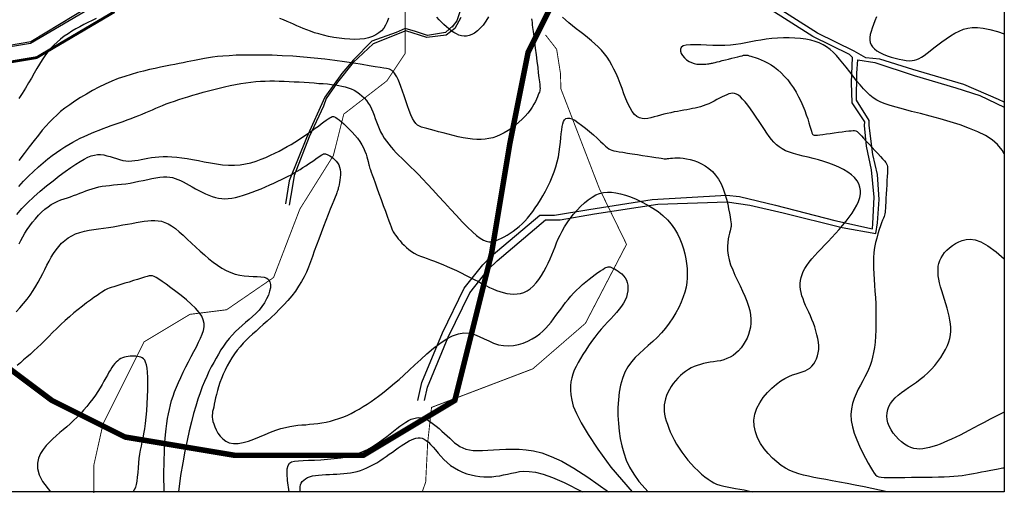
# Model space of a CAD drawing. Extents: x 86 to 87.9, y 699.2 to 701.5.
# Drawn here: x 86.82 to 87.9, y 699.2 to 699.72 of the extents above; entities that cross this region are included whole.
import ezdxf

# ---------------------------------------------------------------- set-up
doc = ezdxf.new("R2010")
doc.units = 0
doc.linetypes.add('DASHDOTX2', pattern=[2, 1, -0.5, 0, -0.5])
doc.layers.get('0').update_dxf_attribs({"linetype": 'CONTINUOUS'})
for name, color, linetype in [('1640', 75, 'CONTINUOUS'), ('1650', 65, 'CONTINUOUS'), ('1660', 55, 'CONTINUOUS'), ('1670', 45, 'CONTINUOUS'), ('1680', 35, 'CONTINUOUS'), ('1690', 25, 'CONTINUOUS'), ('1700', 15, 'CONTINUOUS'), ('1710', 23, 'CONTINUOUS'), ('1720', 33, 'CONTINUOUS'), ('ARCHAEOLOGICAL_PARK', 52, 'CONTINUOUS'), ('BOUNDARY_STUDY_AREA', 1, 'CONTINUOUS'), ('MODERN_ROAD', 6, 'CONTINUOUS'), ('WATER_COURSE', 5, 'DASHDOTX2')]:
    doc.layers.add(name, color=color, linetype=linetype)

msp = doc.modelspace()

# ---------------------------------------------------------------- linework, layer by layer
msp.add_lwpolyline([(86.2, 699.2), (86, 699.2), (86, 701.5), (87.9, 701.5), (87.9, 699.2)], close=True)
at = {"layer": '1640'}
msp.add_lwpolyline([(86.9487, 699.2), (86.9518, 699.2051), (86.9526, 699.208), (86.9532, 699.2118), (86.9537, 699.2163), (86.9541, 699.2213), (86.9545, 699.2265), (86.955, 699.2317), (86.9555, 699.2367), (86.9562, 699.2414), (86.9569, 699.2457), (86.9578, 699.25), (86.9587, 699.2543), (86.9597, 699.2588), (86.9606, 699.2636), (86.9615, 699.2689), (86.9623, 699.2749), (86.9631, 699.2816), (86.9637, 699.2888), (86.9642, 699.2964), (86.9646, 699.304), (86.9648, 699.3115), (86.9649, 699.3186), (86.9648, 699.3251), (86.9645, 699.3308), (86.964, 699.3354), (86.9633, 699.339), (86.9624, 699.3419), (86.9614, 699.344), (86.9601, 699.3455), (86.9587, 699.3465), (86.9572, 699.3472), (86.9555, 699.3476), (86.9536, 699.348), (86.9517, 699.3482), (86.9496, 699.3484), (86.9475, 699.3484), (86.9454, 699.3483), (86.9433, 699.348), (86.9412, 699.3476), (86.9392, 699.3471), (86.9372, 699.3464), (86.9354, 699.3456), (86.9336, 699.3446), (86.9319, 699.3434), (86.9303, 699.3419), (86.9286, 699.3402), (86.927, 699.3383), (86.9255, 699.3361), (86.9239, 699.3335), (86.9222, 699.3307), (86.9206, 699.3277), (86.9188, 699.3245), (86.9169, 699.321), (86.9149, 699.3174), (86.9126, 699.3136), (86.9102, 699.3097), (86.9075, 699.3057), (86.9046, 699.3016), (86.9015, 699.2976), (86.8982, 699.2935), (86.8947, 699.2895), (86.8912, 699.2855), (86.8875, 699.2817), (86.8838, 699.2781), (86.88, 699.2746), (86.8762, 699.2713), (86.8724, 699.268), (86.8686, 699.2648), (86.8648, 699.2615), (86.8611, 699.258), (86.8575, 699.2544), (86.8539, 699.2506), (86.8506, 699.2465), (86.8476, 699.2419), (86.8454, 699.237), (86.8442, 699.2315), (86.8443, 699.2255), (86.8461, 699.2188), (86.8499, 699.2114), (86.8587, 699.2)], dxfattribs=at)
at = {"layer": '1650'}
for points in [[(86.9826, 699.2), (86.9824, 699.2196), (86.9827, 699.2333), (86.983, 699.2448), (86.9835, 699.2544), (86.984, 699.2623), (86.9847, 699.2691), (86.9855, 699.2749), (86.9863, 699.2802), (86.9873, 699.2852), (86.9883, 699.2901), (86.9895, 699.295), (86.9908, 699.2998), (86.9923, 699.3046), (86.994, 699.3095), (86.996, 699.3145), (86.9982, 699.3197), (87.0007, 699.3252), (87.0034, 699.3308), (87.0063, 699.3365), (87.0093, 699.3422), (87.0122, 699.3478), (87.0151, 699.3533), (87.0178, 699.3585), (87.0203, 699.3635), (87.0225, 699.368), (87.0243, 699.3723), (87.0256, 699.3763), (87.0263, 699.3802), (87.0263, 699.384), (87.0254, 699.3879), (87.0237, 699.3919), (87.0208, 699.3961), (87.017, 699.4006), (87.0122, 699.4053), (87.0069, 699.41), (87.0012, 699.4146), (86.9954, 699.419), (86.9898, 699.4231), (86.9847, 699.4268), (86.9803, 699.4299), (86.9768, 699.4323), (86.974, 699.4341), (86.9719, 699.4353), (86.97, 699.436), (86.9682, 699.4362), (86.9663, 699.436), (86.9641, 699.4355), (86.9613, 699.4346), (86.9578, 699.4335), (86.9537, 699.4322), (86.9491, 699.4308), (86.9444, 699.4293), (86.9397, 699.4279), (86.9352, 699.4265), (86.9311, 699.4252), (86.9276, 699.4241), (86.9248, 699.4232), (86.9226, 699.4225), (86.9208, 699.4218), (86.9193, 699.4212), (86.9179, 699.4204), (86.9164, 699.4195), (86.9146, 699.4183), (86.9123, 699.4167), (86.9094, 699.4147), (86.906, 699.4123), (86.9021, 699.4095), (86.8978, 699.4064), (86.8933, 699.403), (86.8886, 699.3993), (86.8839, 699.3955), (86.8791, 699.3914), (86.8744, 699.3872), (86.8698, 699.3829), (86.8653, 699.3785), (86.8609, 699.3741), (86.8566, 699.3698), (86.8524, 699.3656), (86.8483, 699.3615), (86.8443, 699.3577), (86.8404, 699.354), (86.8366, 699.3506), (86.8328, 699.3473), (86.8292, 699.3442), (86.8256, 699.3412), (86.8221, 699.3382)], [(87.1312, 699.2), (87.1312, 699.2055), (87.1316, 699.2077), (87.1324, 699.2096), (87.1335, 699.2114), (87.135, 699.213), (87.1368, 699.2145), (87.139, 699.2157), (87.1415, 699.2167), (87.1445, 699.2175), (87.1478, 699.2181), (87.1513, 699.2185), (87.1551, 699.2188), (87.159, 699.2191), (87.163, 699.2192), (87.1671, 699.2194), (87.1711, 699.2196), (87.175, 699.2198), (87.1788, 699.2201), (87.1825, 699.2205), (87.1862, 699.221), (87.1898, 699.2217), (87.1934, 699.2225), (87.197, 699.2236), (87.2006, 699.2248), (87.2041, 699.2263), (87.2077, 699.2281), (87.2112, 699.23), (87.2147, 699.232), (87.2182, 699.2342), (87.2217, 699.2365), (87.2251, 699.2388), (87.2285, 699.2412), (87.2318, 699.2435), (87.2351, 699.2459), (87.2383, 699.2481), (87.2414, 699.2503), (87.2444, 699.2523), (87.2473, 699.2541), (87.2501, 699.2557), (87.2527, 699.257), (87.2552, 699.258), (87.2576, 699.2587), (87.2599, 699.2591), (87.2622, 699.259), (87.2644, 699.2586), (87.2666, 699.2577), (87.2689, 699.2563), (87.2712, 699.2544), (87.2736, 699.2519), (87.2762, 699.2491), (87.2789, 699.2459), (87.2817, 699.2425), (87.2848, 699.239), (87.2881, 699.2355), (87.2916, 699.2322), (87.2954, 699.2291), (87.2995, 699.2263), (87.3039, 699.2238), (87.3084, 699.2217), (87.313, 699.22), (87.3178, 699.2186), (87.3225, 699.2175), (87.3272, 699.2168), (87.3318, 699.2164), (87.3363, 699.2164), (87.3406, 699.2166), (87.3449, 699.2171), (87.3491, 699.2178), (87.3533, 699.2187), (87.3575, 699.2196), (87.3618, 699.2205), (87.3661, 699.2214), (87.3705, 699.2222), (87.3754, 699.2227), (87.3812, 699.2225), (87.3881, 699.2215), (87.3965, 699.2193), (87.4068, 699.2157), (87.4194, 699.2105), (87.4393, 699.2)]]:
    msp.add_lwpolyline(points, dxfattribs=at)
at = {"layer": '1660'}
for points in [[(86.8209, 699.3966), (86.8251, 699.4011), (86.8291, 699.4057), (86.8329, 699.4104), (86.8364, 699.4151), (86.8396, 699.4199), (86.8425, 699.4246), (86.8452, 699.4293), (86.8476, 699.434), (86.85, 699.4386), (86.8523, 699.4431), (86.8546, 699.4476), (86.8569, 699.452), (86.8594, 699.4563), (86.8619, 699.4604), (86.8646, 699.4644), (86.8675, 699.4681), (86.8707, 699.4716), (86.8741, 699.4748), (86.8777, 699.4775), (86.8817, 699.4799), (86.886, 699.4819), (86.8906, 699.4835), (86.8955, 699.4848), (86.9006, 699.4858), (86.9058, 699.4867), (86.9111, 699.4874), (86.9164, 699.4881), (86.9218, 699.4889), (86.9271, 699.4897), (86.9323, 699.4906), (86.9374, 699.4916), (86.9425, 699.4925), (86.9473, 699.4934), (86.952, 699.4943), (86.9565, 699.4951), (86.9608, 699.4957), (86.9648, 699.4963), (86.9686, 699.4966), (86.9724, 699.4966), (86.976, 699.4963), (86.9796, 699.4956), (86.9832, 699.4944), (86.9869, 699.4927), (86.9908, 699.4905), (86.9949, 699.4876), (86.9991, 699.4842), (87.0034, 699.4804), (87.0079, 699.4762), (87.0125, 699.4719), (87.0172, 699.4675), (87.0219, 699.4631), (87.0266, 699.4589), (87.0314, 699.4548), (87.0361, 699.4511), (87.0409, 699.4477), (87.0457, 699.4446), (87.0505, 699.442), (87.0553, 699.4397), (87.0602, 699.438), (87.0651, 699.4367), (87.0701, 699.436), (87.075, 699.4356), (87.0797, 699.4354), (87.0841, 699.4353), (87.0881, 699.4351), (87.0917, 699.4346), (87.0946, 699.4336), (87.0967, 699.432), (87.0981, 699.4296), (87.0987, 699.4266), (87.0986, 699.4231), (87.0978, 699.4192), (87.0964, 699.415), (87.0945, 699.4108), (87.0921, 699.4065), (87.0894, 699.4025), (87.0862, 699.3986), (87.0828, 699.3951), (87.0792, 699.3917), (87.0755, 699.3884), (87.0716, 699.3851), (87.0678, 699.3819), (87.064, 699.3785), (87.0604, 699.3751), (87.0569, 699.3714), (87.0536, 699.3676), (87.0505, 699.3635), (87.0475, 699.3594), (87.0447, 699.3551), (87.0419, 699.3506), (87.0393, 699.346), (87.0367, 699.3413), (87.0341, 699.3365), (87.0316, 699.3315), (87.0291, 699.3263), (87.0267, 699.3208), (87.0243, 699.3148), (87.0219, 699.3084), (87.0195, 699.3015), (87.0172, 699.2939), (87.0148, 699.2856), (87.0124, 699.2766), (87.01, 699.2668), (87.0077, 699.2561), (87.0053, 699.2444), (87.0029, 699.2318), (87.0006, 699.2181), (86.9982, 699.2)], [(87.1192, 699.2), (87.1174, 699.2127), (87.117, 699.2199), (87.1171, 699.2253), (87.1179, 699.229), (87.1195, 699.2315), (87.1218, 699.2329), (87.125, 699.2337), (87.1292, 699.2341), (87.1343, 699.2343), (87.1402, 699.2346), (87.1468, 699.2349), (87.1538, 699.2352), (87.161, 699.2357), (87.1683, 699.2364), (87.1754, 699.2373), (87.1821, 699.2385), (87.1884, 699.2401), (87.1942, 699.242), (87.1995, 699.2441), (87.2045, 699.2465), (87.2091, 699.249), (87.2135, 699.2517), (87.2176, 699.2546), (87.2217, 699.2575), (87.2256, 699.2605), (87.2294, 699.2635), (87.233, 699.2664), (87.2366, 699.2692), (87.2401, 699.2718), (87.2434, 699.2742), (87.2465, 699.2763), (87.2496, 699.2781), (87.2525, 699.2795), (87.2553, 699.2804), (87.258, 699.281), (87.2606, 699.2812), (87.2632, 699.281), (87.2658, 699.2804), (87.2685, 699.2795), (87.2712, 699.2781), (87.274, 699.2763), (87.2769, 699.2742), (87.2798, 699.2719), (87.2828, 699.2693), (87.2858, 699.2666), (87.2887, 699.2639), (87.2916, 699.2612), (87.2944, 699.2586), (87.2971, 699.2561), (87.2998, 699.2538), (87.3026, 699.2517), (87.3055, 699.2498), (87.3087, 699.2482), (87.3121, 699.2469), (87.3159, 699.246), (87.3202, 699.2454), (87.325, 699.2452), (87.3303, 699.2453), (87.3361, 699.2456), (87.3423, 699.246), (87.3488, 699.2464), (87.3557, 699.2467), (87.3629, 699.2468), (87.3703, 699.2467), (87.3779, 699.2462), (87.3861, 699.2449), (87.3951, 699.2426), (87.4052, 699.2389), (87.4167, 699.2335), (87.43, 699.2259), (87.4453, 699.216), (87.4678, 699.2)]]:
    msp.add_lwpolyline(points, dxfattribs=at)
at = {"layer": '1670'}
msp.add_lwpolyline([(86.8244, 699.4711), (86.8263, 699.4748), (86.8283, 699.4787), (86.8306, 699.4826), (86.8331, 699.4866), (86.8359, 699.4906), (86.8389, 699.4946), (86.842, 699.4984), (86.8454, 699.5022), (86.8488, 699.5056), (86.8523, 699.5088), (86.8559, 699.5116), (86.8594, 699.5139), (86.863, 699.5159), (86.8665, 699.5176), (86.87, 699.519), (86.8735, 699.5203), (86.877, 699.5214), (86.8804, 699.5225), (86.8838, 699.5237), (86.8872, 699.5249), (86.8905, 699.5262), (86.8938, 699.5275), (86.8971, 699.5288), (86.9005, 699.5301), (86.904, 699.5312), (86.9075, 699.5323), (86.9112, 699.5332), (86.9151, 699.5339), (86.919, 699.5344), (86.9231, 699.5349), (86.9274, 699.5353), (86.9317, 699.5357), (86.9362, 699.5361), (86.9408, 699.5367), (86.9455, 699.5374), (86.9503, 699.5383), (86.9551, 699.5393), (86.9599, 699.5403), (86.9647, 699.5414), (86.9693, 699.5424), (86.9737, 699.5432), (86.9779, 699.5439), (86.9818, 699.5442), (86.9854, 699.5443), (86.9888, 699.544), (86.9919, 699.5434), (86.9948, 699.5425), (86.9977, 699.5414), (87.0006, 699.5401), (87.0035, 699.5386), (87.0066, 699.5369), (87.0099, 699.535), (87.0133, 699.5331), (87.0168, 699.5311), (87.0205, 699.5291), (87.0241, 699.5273), (87.0278, 699.5255), (87.0315, 699.524), (87.0351, 699.5226), (87.0386, 699.5216), (87.0421, 699.5208), (87.0455, 699.5204), (87.049, 699.5203), (87.0527, 699.5204), (87.0564, 699.5208), (87.0604, 699.5216), (87.0646, 699.5226), (87.0691, 699.524), (87.0738, 699.5255), (87.0786, 699.5273), (87.0836, 699.5292), (87.0885, 699.5312), (87.0934, 699.5333), (87.0981, 699.5354), (87.1025, 699.5374), (87.1067, 699.5393), (87.1107, 699.5412), (87.1144, 699.543), (87.118, 699.5448), (87.1213, 699.5465), (87.1246, 699.5484), (87.1278, 699.5502), (87.131, 699.5521), (87.1342, 699.5542), (87.1373, 699.5562), (87.1403, 699.5583), (87.1432, 699.5603), (87.1459, 699.5622), (87.1484, 699.564), (87.1507, 699.5656), (87.1526, 699.5669), (87.1542, 699.5679), (87.1556, 699.5687), (87.1567, 699.5692), (87.1577, 699.5694), (87.1587, 699.5694), (87.1597, 699.5691), (87.1608, 699.5686), (87.1621, 699.568), (87.1636, 699.5671), (87.1653, 699.566), (87.167, 699.5647), (87.1688, 699.5631), (87.1704, 699.5614), (87.172, 699.5594), (87.1732, 699.5572), (87.1742, 699.5548), (87.1748, 699.5521), (87.1751, 699.5493), (87.1751, 699.5463), (87.1749, 699.5434), (87.1745, 699.5406), (87.1741, 699.538), (87.1736, 699.5357), (87.1732, 699.5337), (87.1728, 699.5321), (87.1725, 699.5308), (87.1721, 699.5296), (87.1717, 699.5282), (87.1711, 699.5266), (87.1703, 699.5246), (87.1693, 699.5219), (87.1679, 699.5184), (87.1661, 699.514), (87.164, 699.5087), (87.1617, 699.5029), (87.1592, 699.4965), (87.1566, 699.4898), (87.154, 699.4829), (87.1514, 699.4761), (87.1489, 699.4694), (87.1466, 699.463), (87.1445, 699.457), (87.1423, 699.4512), (87.1402, 699.4456), (87.1379, 699.4402), (87.1354, 699.4349), (87.1326, 699.4297), (87.1294, 699.4246), (87.1259, 699.4195), (87.1219, 699.4144), (87.1177, 699.4093), (87.1133, 699.4044), (87.1087, 699.3997), (87.1041, 699.3951), (87.0996, 699.3907), (87.0952, 699.3866), (87.0909, 699.3828), (87.0868, 699.3792), (87.083, 699.3758), (87.0792, 699.3725), (87.0756, 699.3692), (87.0722, 699.3658), (87.0689, 699.3624), (87.0656, 699.3587), (87.0625, 699.3548), (87.0595, 699.3508), (87.0567, 699.3465), (87.054, 699.3421), (87.0515, 699.3376), (87.0491, 699.3331), (87.047, 699.3285), (87.0451, 699.3239), (87.0434, 699.3194), (87.042, 699.315), (87.0408, 699.3107), (87.0397, 699.3066), (87.0388, 699.3027), (87.038, 699.2991), (87.0373, 699.2958), (87.0367, 699.2928), (87.0361, 699.2902), (87.0356, 699.288), (87.0353, 699.2858), (87.0351, 699.2838), (87.0351, 699.2818), (87.0353, 699.2796), (87.0358, 699.2771), (87.0367, 699.2744), (87.0378, 699.2712), (87.0394, 699.2678), (87.0413, 699.2644), (87.0437, 699.261), (87.0466, 699.258), (87.0499, 699.2555), (87.0538, 699.2537), (87.0583, 699.2528), (87.0633, 699.2529), (87.0688, 699.2539), (87.0746, 699.2556), (87.0807, 699.2578), (87.0868, 699.2603), (87.093, 699.2629), (87.0989, 699.2653), (87.1046, 699.2675), (87.11, 699.2693), (87.115, 699.2706), (87.1198, 699.2716), (87.1243, 699.2723), (87.1287, 699.2728), (87.133, 699.2732), (87.1372, 699.2735), (87.1415, 699.2739), (87.1459, 699.2743), (87.1504, 699.2749), (87.1549, 699.2756), (87.1595, 699.2764), (87.1641, 699.2775), (87.1687, 699.2787), (87.1733, 699.2801), (87.1779, 699.2818), (87.1824, 699.2837), (87.1869, 699.2858), (87.1913, 699.2881), (87.1957, 699.2906), (87.2, 699.2932), (87.2043, 699.296), (87.2085, 699.2989), (87.2127, 699.3018), (87.2168, 699.3048), (87.221, 699.3079), (87.2252, 699.3112), (87.2296, 699.3148), (87.2342, 699.3187), (87.2392, 699.3229), (87.2444, 699.3276), (87.2501, 699.3329), (87.2563, 699.3387), (87.2628, 699.3448), (87.2696, 699.3509), (87.2766, 699.3569), (87.2836, 699.3623), (87.2906, 699.367), (87.2974, 699.3706), (87.3039, 699.3729), (87.31, 699.3738), (87.3158, 699.3733), (87.3214, 699.3719), (87.3267, 699.3698), (87.332, 699.3674), (87.3372, 699.3649), (87.3423, 699.3626), (87.3476, 699.3608), (87.353, 699.3598), (87.3585, 699.3596), (87.364, 699.3601), (87.3694, 699.3612), (87.3746, 699.3627), (87.3796, 699.3648), (87.3844, 699.3671), (87.3887, 699.3698), (87.3927, 699.3726), (87.3962, 699.3757), (87.3995, 699.3789), (87.4024, 699.3822), (87.4052, 699.3856), (87.4078, 699.3891), (87.4104, 699.3926), (87.413, 699.3961), (87.4156, 699.3997), (87.4182, 699.4032), (87.421, 699.4068), (87.4238, 699.4102), (87.4267, 699.4137), (87.4297, 699.417), (87.4329, 699.4203), (87.4362, 699.4235), (87.4396, 699.4266), (87.4431, 699.4296), (87.4466, 699.4324), (87.45, 699.4351), (87.4533, 699.4375), (87.4563, 699.4396), (87.4591, 699.4415), (87.4615, 699.443), (87.4634, 699.4443), (87.465, 699.4451), (87.4664, 699.4457), (87.4676, 699.446), (87.4687, 699.446), (87.4698, 699.4458), (87.4711, 699.4453), (87.4725, 699.4446), (87.4742, 699.4437), (87.4762, 699.4426), (87.4782, 699.4413), (87.4803, 699.4398), (87.4823, 699.4381), (87.4842, 699.4361), (87.4859, 699.4339), (87.4873, 699.4314), (87.4883, 699.4288), (87.4889, 699.4259), (87.4891, 699.4228), (87.4889, 699.4196), (87.4883, 699.4163), (87.4873, 699.4129), (87.4859, 699.4095), (87.4841, 699.4061), (87.482, 699.4028), (87.4794, 699.3995), (87.4766, 699.3961), (87.4736, 699.3927), (87.4703, 699.3892), (87.4669, 699.3855), (87.4634, 699.3817), (87.4599, 699.3777), (87.4563, 699.3734), (87.4528, 699.369), (87.4494, 699.3644), (87.446, 699.3597), (87.4429, 699.355), (87.4399, 699.3503), (87.4371, 699.3458), (87.4346, 699.3413), (87.4324, 699.3371), (87.4305, 699.3329), (87.4289, 699.3288), (87.4277, 699.3247), (87.4268, 699.3204), (87.4264, 699.3159), (87.4263, 699.3111), (87.4267, 699.306), (87.4276, 699.3004), (87.4294, 699.2937), (87.4327, 699.2856), (87.4379, 699.2754), (87.4456, 699.2626), (87.4562, 699.2466), (87.4703, 699.227), (87.4935, 699.2)], dxfattribs=at)
at = {"layer": '1680'}
msp.add_lwpolyline([(86.8218, 699.5029), (86.8274, 699.5095), (86.8336, 699.5159), (86.8403, 699.5223), (86.8472, 699.5285), (86.8542, 699.5344), (86.8613, 699.54), (86.8681, 699.5452), (86.8746, 699.55), (86.8807, 699.5542), (86.8861, 699.5579), (86.8909, 699.561), (86.8953, 699.5635), (86.8994, 699.5655), (86.9031, 699.567), (86.9066, 699.568), (86.91, 699.5685), (86.9133, 699.5685), (86.9167, 699.5681), (86.9201, 699.5673), (86.9236, 699.5664), (86.927, 699.5653), (86.9305, 699.5641), (86.9339, 699.5631), (86.9374, 699.5622), (86.9407, 699.5616), (86.9441, 699.5614), (86.9474, 699.5615), (86.9507, 699.5619), (86.9541, 699.5625), (86.9576, 699.5632), (86.9611, 699.5639), (86.9648, 699.5647), (86.9687, 699.5653), (86.9727, 699.5658), (86.977, 699.5662), (86.9815, 699.5664), (86.9862, 699.5664), (86.9912, 699.5662), (86.9964, 699.5658), (87.0019, 699.5651), (87.0077, 699.5643), (87.0137, 699.5632), (87.02, 699.5619), (87.0265, 699.5606), (87.0331, 699.5594), (87.0397, 699.5583), (87.0464, 699.5574), (87.0529, 699.5569), (87.0593, 699.5569), (87.0655, 699.5573), (87.0716, 699.5583), (87.0774, 699.5596), (87.083, 699.5613), (87.0885, 699.5633), (87.0937, 699.5654), (87.0988, 699.5677), (87.1036, 699.5701), (87.1082, 699.5724), (87.1127, 699.5748), (87.117, 699.5772), (87.1212, 699.5796), (87.1252, 699.582), (87.1292, 699.5845), (87.133, 699.587), (87.1368, 699.5896), (87.1405, 699.5921), (87.1442, 699.5947), (87.1476, 699.5973), (87.151, 699.5997), (87.1541, 699.602), (87.1569, 699.6041), (87.1594, 699.6059), (87.1616, 699.6075), (87.1634, 699.6087), (87.1649, 699.6095), (87.1662, 699.61), (87.1674, 699.6101), (87.1687, 699.6098), (87.1701, 699.6091), (87.1717, 699.608), (87.1737, 699.6064), (87.1761, 699.6044), (87.1788, 699.6021), (87.1817, 699.5993), (87.1848, 699.5963), (87.1879, 699.5931), (87.191, 699.5898), (87.1938, 699.5863), (87.1964, 699.5827), (87.1985, 699.5792), (87.2004, 699.5757), (87.2019, 699.5723), (87.2031, 699.5691), (87.204, 699.5661), (87.2048, 699.5634), (87.2054, 699.561), (87.2058, 699.559), (87.2062, 699.5574), (87.2065, 699.5561), (87.2069, 699.5548), (87.2073, 699.5534), (87.2079, 699.5517), (87.2087, 699.5494), (87.2097, 699.5465), (87.2111, 699.5426), (87.2129, 699.5378), (87.215, 699.5321), (87.2172, 699.5259), (87.2196, 699.5194), (87.2219, 699.513), (87.2242, 699.5068), (87.2262, 699.5011), (87.228, 699.4963), (87.2294, 699.4924), (87.2305, 699.4895), (87.2313, 699.4873), (87.2321, 699.4856), (87.2327, 699.4843), (87.2335, 699.4831), (87.2343, 699.4819), (87.2354, 699.4805), (87.2367, 699.4787), (87.2383, 699.4766), (87.2402, 699.4743), (87.2423, 699.4719), (87.2446, 699.4694), (87.2471, 699.467), (87.2499, 699.4647), (87.2527, 699.4625), (87.2558, 699.4607), (87.259, 699.4591), (87.2624, 699.4576), (87.2659, 699.4563), (87.2697, 699.455), (87.2736, 699.4536), (87.2778, 699.4521), (87.2823, 699.4504), (87.2869, 699.4485), (87.2918, 699.4464), (87.2967, 699.4442), (87.3018, 699.4418), (87.3068, 699.4393), (87.3118, 699.4369), (87.3166, 699.4344), (87.3213, 699.432), (87.3257, 699.4297), (87.3299, 699.4275), (87.334, 699.4254), (87.3379, 699.4235), (87.3417, 699.4217), (87.3454, 699.4202), (87.3492, 699.4189), (87.3529, 699.4177), (87.3567, 699.4169), (87.3605, 699.4163), (87.3643, 699.4161), (87.368, 699.4163), (87.3718, 699.4169), (87.3754, 699.418), (87.379, 699.4197), (87.3824, 699.422), (87.3857, 699.4248), (87.3888, 699.4283), (87.3918, 699.4321), (87.3946, 699.4363), (87.3972, 699.4408), (87.3997, 699.4454), (87.4019, 699.45), (87.404, 699.4546), (87.4059, 699.4591), (87.4077, 699.4635), (87.4094, 699.4678), (87.4111, 699.472), (87.413, 699.4763), (87.415, 699.4806), (87.4172, 699.4849), (87.4198, 699.4894), (87.4228, 699.494), (87.4261, 699.4987), (87.4297, 699.5033), (87.4335, 699.5077), (87.4374, 699.5119), (87.4415, 699.5158), (87.4457, 699.5192), (87.4499, 699.5221), (87.454, 699.5244), (87.4581, 699.526), (87.4623, 699.527), (87.4667, 699.5275), (87.4712, 699.5274), (87.4759, 699.5268), (87.4809, 699.5258), (87.4862, 699.5242), (87.4919, 699.5222), (87.4979, 699.5198), (87.504, 699.517), (87.5101, 699.5137), (87.5161, 699.5101), (87.5219, 699.5062), (87.5272, 699.5019), (87.5321, 699.4973), (87.5363, 699.4924), (87.54, 699.4873), (87.5431, 699.482), (87.5457, 699.4766), (87.5478, 699.4711), (87.5496, 699.4655), (87.551, 699.46), (87.5521, 699.4546), (87.553, 699.4494), (87.5536, 699.4442), (87.5538, 699.4391), (87.5538, 699.434), (87.5533, 699.4289), (87.5525, 699.4237), (87.5512, 699.4184), (87.5495, 699.413), (87.5473, 699.4074), (87.5446, 699.4016), (87.5415, 699.3958), (87.538, 699.3901), (87.5342, 699.3844), (87.5301, 699.3789), (87.5257, 699.3737), (87.521, 699.3687), (87.5162, 699.3642), (87.5113, 699.3598), (87.5064, 699.3556), (87.5016, 699.3513), (87.497, 699.3469), (87.4928, 699.342), (87.489, 699.3367), (87.4857, 699.3308), (87.4831, 699.3241), (87.481, 699.3167), (87.4795, 699.3089), (87.4786, 699.3006), (87.4781, 699.2921), (87.4781, 699.2835), (87.4786, 699.2749), (87.4794, 699.2665), (87.4806, 699.2583), (87.4822, 699.2504), (87.4844, 699.2426), (87.4872, 699.2349), (87.4908, 699.2271), (87.4953, 699.2193), (87.5008, 699.2114), (87.5112, 699.2)], dxfattribs=at)
at = {"layer": '1690'}
msp.add_lwpolyline([(86.8239, 699.5337), (86.8292, 699.5394), (86.8346, 699.5449), (86.84, 699.5501), (86.8454, 699.555), (86.8506, 699.5595), (86.8557, 699.5637), (86.8605, 699.5675), (86.8652, 699.5709), (86.8698, 699.5741), (86.8742, 699.577), (86.8786, 699.5796), (86.8828, 699.582), (86.887, 699.5843), (86.8911, 699.5864), (86.8952, 699.5884), (86.8993, 699.5902), (86.9034, 699.592), (86.9075, 699.5937), (86.9117, 699.5953), (86.9159, 699.5969), (86.9202, 699.5985), (86.9246, 699.6001), (86.929, 699.6017), (86.9335, 699.6033), (86.938, 699.6048), (86.9424, 699.6064), (86.9467, 699.608), (86.9509, 699.6096), (86.955, 699.6112), (86.9588, 699.6128), (86.9626, 699.6143), (86.9662, 699.6159), (86.9698, 699.6175), (86.9734, 699.6191), (86.9771, 699.6207), (86.981, 699.6222), (86.985, 699.6238), (86.9893, 699.6254), (86.9938, 699.627), (86.9985, 699.6286), (87.0035, 699.6301), (87.0086, 699.6317), (87.0139, 699.6333), (87.0194, 699.6349), (87.0251, 699.6365), (87.0309, 699.638), (87.0368, 699.6396), (87.0427, 699.6411), (87.0487, 699.6425), (87.0547, 699.6439), (87.0606, 699.6451), (87.0663, 699.6461), (87.072, 699.647), (87.0774, 699.6477), (87.0827, 699.6482), (87.0879, 699.6486), (87.093, 699.6488), (87.0981, 699.6489), (87.1032, 699.6489), (87.1083, 699.6488), (87.1136, 699.6486), (87.119, 699.6484), (87.1245, 699.6481), (87.13, 699.6478), (87.1355, 699.6475), (87.141, 699.6471), (87.1463, 699.6467), (87.1514, 699.6463), (87.1563, 699.646), (87.1609, 699.6456), (87.1652, 699.6451), (87.1693, 699.6446), (87.1732, 699.644), (87.1768, 699.6433), (87.1803, 699.6425), (87.1837, 699.6414), (87.1869, 699.6402), (87.19, 699.6387), (87.193, 699.6369), (87.1958, 699.6349), (87.1985, 699.6327), (87.2011, 699.6303), (87.2034, 699.6276), (87.2055, 699.6248), (87.2074, 699.6217), (87.2091, 699.6185), (87.2106, 699.615), (87.2119, 699.6115), (87.2132, 699.6079), (87.2145, 699.6042), (87.2159, 699.6005), (87.2174, 699.5969), (87.219, 699.5933), (87.2209, 699.5897), (87.223, 699.5863), (87.2254, 699.583), (87.2278, 699.5797), (87.2305, 699.5766), (87.2332, 699.5735), (87.2361, 699.5704), (87.239, 699.5674), (87.242, 699.5645), (87.2452, 699.5615), (87.2485, 699.5583), (87.252, 699.5548), (87.2559, 699.551), (87.2602, 699.5467), (87.2649, 699.5419), (87.2701, 699.5363), (87.2759, 699.53), (87.2822, 699.5232), (87.2887, 699.5161), (87.2952, 699.5089), (87.3017, 699.5018), (87.308, 699.4952), (87.3139, 699.4892), (87.3192, 699.4842), (87.3237, 699.4802), (87.3277, 699.4772), (87.3312, 699.4751), (87.3342, 699.4739), (87.337, 699.4733), (87.3397, 699.4733), (87.3423, 699.4738), (87.345, 699.4747), (87.3478, 699.4758), (87.3509, 699.4771), (87.354, 699.4787), (87.3572, 699.4805), (87.3605, 699.4826), (87.3638, 699.4848), (87.3671, 699.4873), (87.3703, 699.4899), (87.3734, 699.4928), (87.3764, 699.4959), (87.3794, 699.4992), (87.3823, 699.5027), (87.3851, 699.5064), (87.3879, 699.5103), (87.3907, 699.5145), (87.3935, 699.5189), (87.3962, 699.5236), (87.3989, 699.5285), (87.4016, 699.5335), (87.4041, 699.5388), (87.4064, 699.5441), (87.4085, 699.5495), (87.4104, 699.555), (87.4119, 699.5606), (87.4131, 699.5661), (87.4141, 699.5716), (87.4148, 699.5769), (87.4153, 699.582), (87.4158, 699.5868), (87.4162, 699.5913), (87.4167, 699.5954), (87.4172, 699.599), (87.4179, 699.6021), (87.4187, 699.6046), (87.4199, 699.6065), (87.4213, 699.6078), (87.423, 699.6084), (87.4252, 699.6083), (87.4278, 699.6075), (87.4309, 699.6059), (87.4345, 699.6036), (87.4385, 699.6006), (87.4427, 699.5972), (87.447, 699.5936), (87.4513, 699.5899), (87.4553, 699.5863), (87.4589, 699.5829), (87.462, 699.5801), (87.4644, 699.5778), (87.4664, 699.5761), (87.4681, 699.5748), (87.4697, 699.5739), (87.4714, 699.5732), (87.4735, 699.5727), (87.4761, 699.5722), (87.4794, 699.5716), (87.4836, 699.571), (87.4885, 699.5702), (87.4938, 699.5694), (87.4994, 699.5685), (87.505, 699.5676), (87.5104, 699.5668), (87.5152, 699.566), (87.5194, 699.5653), (87.5227, 699.5648), (87.5253, 699.5644), (87.5272, 699.5641), (87.5287, 699.564), (87.5299, 699.5639), (87.5311, 699.564), (87.5323, 699.5641), (87.5337, 699.5643), (87.5354, 699.5645), (87.5376, 699.5647), (87.5401, 699.5649), (87.5429, 699.5649), (87.546, 699.5648), (87.5494, 699.5646), (87.553, 699.564), (87.5569, 699.5632), (87.5609, 699.562), (87.565, 699.5605), (87.5692, 699.5585), (87.5734, 699.5562), (87.5774, 699.5533), (87.5812, 699.5499), (87.5848, 699.5461), (87.5879, 699.5416), (87.5907, 699.5366), (87.593, 699.5312), (87.595, 699.5255), (87.5966, 699.5199), (87.598, 699.5143), (87.599, 699.5091), (87.5999, 699.5045), (87.6006, 699.5005), (87.6011, 699.4973), (87.6015, 699.4949), (87.6017, 699.493), (87.6018, 699.4915), (87.6017, 699.4901), (87.6015, 699.4887), (87.6011, 699.4871), (87.6006, 699.4852), (87.5999, 699.4828), (87.5992, 699.4798), (87.5986, 699.4764), (87.5981, 699.4726), (87.5978, 699.4683), (87.5979, 699.4637), (87.5985, 699.4588), (87.5995, 699.4536), (87.6012, 699.4481), (87.6034, 699.4425), (87.6059, 699.4367), (87.6087, 699.4309), (87.6115, 699.4251), (87.6143, 699.4193), (87.6168, 699.4137), (87.619, 699.4083), (87.6208, 699.403), (87.622, 699.3981), (87.6228, 699.3933), (87.6232, 699.3887), (87.6231, 699.3843), (87.6227, 699.38), (87.6218, 699.3759), (87.6206, 699.3719), (87.6191, 699.368), (87.6172, 699.3642), (87.615, 699.3607), (87.6126, 699.3573), (87.6099, 699.3543), (87.607, 699.3515), (87.6039, 699.3491), (87.6006, 699.3471), (87.5972, 699.3456), (87.5936, 699.3443), (87.59, 699.3434), (87.5863, 699.3427), (87.5826, 699.3421), (87.5789, 699.3416), (87.5752, 699.341), (87.5716, 699.3403), (87.5681, 699.3394), (87.5647, 699.3383), (87.5614, 699.337), (87.5582, 699.3355), (87.5551, 699.3337), (87.552, 699.3317), (87.5491, 699.3295), (87.5463, 699.3271), (87.5436, 699.3244), (87.541, 699.3215), (87.5386, 699.3184), (87.5364, 699.3152), (87.5344, 699.3119), (87.5326, 699.3086), (87.5311, 699.3052), (87.53, 699.3018), (87.5292, 699.2985), (87.5287, 699.2951), (87.5285, 699.2918), (87.5287, 699.2884), (87.5291, 699.285), (87.5298, 699.2814), (87.5308, 699.2777), (87.5321, 699.2739), (87.5336, 699.2698), (87.5353, 699.2656), (87.5373, 699.2613), (87.5396, 699.2569), (87.5421, 699.2524), (87.5448, 699.2479), (87.5478, 699.2435), (87.5511, 699.2391), (87.5545, 699.2348), (87.5582, 699.2306), (87.5619, 699.2267), (87.5657, 699.223), (87.5695, 699.2196), (87.5731, 699.2165), (87.5766, 699.2139), (87.5798, 699.2117), (87.5827, 699.2099), (87.5858, 699.2085), (87.5893, 699.2074), (87.5936, 699.2063), (87.5993, 699.2051), (87.6065, 699.2038), (87.6158, 699.2022), (87.6248, 699.2)], dxfattribs=at)
at = {"layer": '1700'}
for points in [[(87.3837, 699.7167), (87.384, 699.7149), (87.3843, 699.7128), (87.3846, 699.7103), (87.385, 699.7071), (87.3856, 699.7029), (87.3862, 699.6976), (87.387, 699.6914), (87.3878, 699.6846), (87.3887, 699.6776), (87.3896, 699.6705), (87.3905, 699.6637), (87.3912, 699.6576), (87.3919, 699.6523), (87.3924, 699.6481), (87.3928, 699.6449), (87.393, 699.6425), (87.3931, 699.6407), (87.393, 699.6393), (87.3928, 699.638), (87.3924, 699.6368), (87.3919, 699.6354), (87.3912, 699.6336), (87.3904, 699.6315), (87.3893, 699.6291), (87.388, 699.6264), (87.3864, 699.6235), (87.3846, 699.6204), (87.3823, 699.6171), (87.3798, 699.6138), (87.3768, 699.6104), (87.3735, 699.6071), (87.3699, 699.6038), (87.3661, 699.6006), (87.3621, 699.5975), (87.3581, 699.5948), (87.3539, 699.5923), (87.3497, 699.5901), (87.3456, 699.5883), (87.3415, 699.5869), (87.3373, 699.5859), (87.3331, 699.5852), (87.3287, 699.5849), (87.3242, 699.5849), (87.3194, 699.5852), (87.3144, 699.5859), (87.3091, 699.5868), (87.3037, 699.588), (87.2982, 699.5893), (87.2927, 699.5907), (87.2873, 699.5921), (87.2822, 699.5935), (87.2775, 699.5948), (87.2733, 699.5959), (87.2696, 699.5968), (87.2665, 699.5976), (87.2638, 699.5984), (87.2614, 699.5994), (87.2593, 699.6007), (87.2574, 699.6025), (87.2556, 699.6049), (87.2538, 699.608), (87.252, 699.612), (87.2502, 699.6166), (87.2483, 699.6217), (87.2465, 699.6271), (87.2447, 699.6325), (87.2429, 699.6378), (87.2412, 699.6427), (87.2396, 699.647), (87.238, 699.6506), (87.2366, 699.6534), (87.2353, 699.6557), (87.2341, 699.6574), (87.233, 699.6587), (87.2321, 699.6596), (87.2313, 699.6603), (87.2306, 699.6607), (87.2301, 699.6611), (87.2295, 699.6614), (87.2286, 699.6616), (87.2273, 699.662), (87.2253, 699.6624), (87.2224, 699.6629), (87.2184, 699.6635), (87.2132, 699.6644), (87.2066, 699.6655), (87.1987, 699.6668), (87.1896, 699.6682), (87.1797, 699.6697), (87.169, 699.6711), (87.1579, 699.6726), (87.1463, 699.6738), (87.1347, 699.6749), (87.1231, 699.6758), (87.1116, 699.6764), (87.1005, 699.6769), (87.0898, 699.6771), (87.0796, 699.6772), (87.0701, 699.6771), (87.0613, 699.6769), (87.0535, 699.6765), (87.0467, 699.6761), (87.0408, 699.6756), (87.0356, 699.6749), (87.031, 699.6743), (87.0268, 699.6736), (87.023, 699.6728), (87.0193, 699.672), (87.0156, 699.6713), (87.0117, 699.6705), (87.0077, 699.6697), (87.0035, 699.6688), (86.9991, 699.668), (86.9944, 699.667), (86.9895, 699.6661), (86.9842, 699.665), (86.9787, 699.6639), (86.9728, 699.6626), (86.9666, 699.6613), (86.9601, 699.6597), (86.9535, 699.658), (86.9466, 699.6561), (86.9396, 699.6539), (86.9326, 699.6514), (86.9255, 699.6486), (86.9184, 699.6455), (86.9113, 699.6421), (86.9044, 699.6384), (86.8977, 699.6346), (86.8913, 699.6307), (86.8852, 699.6268), (86.8795, 699.6229), (86.8743, 699.6191), (86.8696, 699.6154), (86.8654, 699.6117), (86.8613, 699.6079), (86.8575, 699.604), (86.8536, 699.5997), (86.8496, 699.595), (86.8453, 699.5897), (86.8406, 699.5838), (86.8354, 699.5771), (86.8298, 699.5698), (86.824, 699.5621)], [(87.7721, 699.2), (87.7468, 699.2055), (87.7372, 699.2074), (87.7283, 699.2092), (87.7199, 699.2107), (87.7122, 699.2122), (87.705, 699.2135), (87.6983, 699.2147), (87.692, 699.2159), (87.6862, 699.2171), (87.6807, 699.2184), (87.6756, 699.2198), (87.6706, 699.2216), (87.6658, 699.2236), (87.6611, 699.2261), (87.6564, 699.2291), (87.6517, 699.2328), (87.647, 699.237), (87.6423, 699.2419), (87.6379, 699.2473), (87.6339, 699.2531), (87.6306, 699.2592), (87.6282, 699.2656), (87.6267, 699.2721), (87.6264, 699.2786), (87.6275, 699.2851), (87.6297, 699.2914), (87.6329, 699.2975), (87.6368, 699.3033), (87.6413, 699.3087), (87.6461, 699.3135), (87.6511, 699.3178), (87.6559, 699.3213), (87.6605, 699.3241), (87.6648, 699.3262), (87.6689, 699.3279), (87.6726, 699.3292), (87.6761, 699.3303), (87.6794, 699.3313), (87.6824, 699.3324), (87.6851, 699.3337), (87.6876, 699.3354), (87.6899, 699.3374), (87.6919, 699.3398), (87.6936, 699.3424), (87.6951, 699.3454), (87.6962, 699.3486), (87.6969, 699.352), (87.6973, 699.3556), (87.6973, 699.3595), (87.697, 699.3635), (87.6963, 699.3676), (87.6954, 699.3718), (87.6943, 699.376), (87.693, 699.3802), (87.6915, 699.3844), (87.6899, 699.3885), (87.6882, 699.3925), (87.6865, 699.3964), (87.6848, 699.4001), (87.6831, 699.4038), (87.6816, 699.4074), (87.6802, 699.4109), (87.679, 699.4144), (87.6781, 699.4177), (87.6774, 699.4211), (87.6771, 699.4244), (87.6771, 699.4277), (87.6774, 699.4309), (87.6781, 699.4342), (87.6791, 699.4375), (87.6805, 699.4408), (87.6823, 699.4441), (87.6845, 699.4475), (87.687, 699.4509), (87.6898, 699.4545), (87.693, 699.4581), (87.6963, 699.4618), (87.6999, 699.4656), (87.7037, 699.4695), (87.7076, 699.4736), (87.7116, 699.4778), (87.7156, 699.4822), (87.7196, 699.4866), (87.7235, 699.4911), (87.7272, 699.4956), (87.7306, 699.5001), (87.7338, 699.5045), (87.7366, 699.5089), (87.7389, 699.5132), (87.7408, 699.5174), (87.7421, 699.5215), (87.7428, 699.5255), (87.743, 699.5293), (87.7424, 699.533), (87.7412, 699.5366), (87.7392, 699.54), (87.7365, 699.5433), (87.733, 699.5464), (87.729, 699.5494), (87.7244, 699.5521), (87.7194, 699.5547), (87.7141, 699.5571), (87.7085, 699.5592), (87.7028, 699.5611), (87.6971, 699.5628), (87.6914, 699.5642), (87.6857, 699.5656), (87.6802, 699.5669), (87.675, 699.5682), (87.67, 699.5696), (87.6654, 699.571), (87.6612, 699.5727), (87.6575, 699.5746), (87.6542, 699.5768), (87.6512, 699.5792), (87.6484, 699.5819), (87.6458, 699.5849), (87.6433, 699.5883), (87.6407, 699.5919), (87.638, 699.5959), (87.6352, 699.6002), (87.6322, 699.6047), (87.6291, 699.6093), (87.626, 699.6139), (87.6229, 699.6183), (87.6198, 699.6223), (87.617, 699.626), (87.6143, 699.6291), (87.6118, 699.6315), (87.6096, 699.6333), (87.6074, 699.6345), (87.6054, 699.6352), (87.6034, 699.6354), (87.6013, 699.6352), (87.5992, 699.6347), (87.5969, 699.6338), (87.5944, 699.6327), (87.5918, 699.6314), (87.589, 699.63), (87.5862, 699.6285), (87.5832, 699.627), (87.5802, 699.6255), (87.5772, 699.624), (87.5742, 699.6228), (87.5713, 699.6217), (87.5684, 699.6207), (87.5655, 699.62), (87.5625, 699.6193), (87.5595, 699.6187), (87.5565, 699.6181), (87.5533, 699.6175), (87.55, 699.617), (87.5466, 699.6164), (87.543, 699.6157), (87.5394, 699.615), (87.5357, 699.6142), (87.532, 699.6134), (87.5283, 699.6125), (87.5246, 699.6116), (87.521, 699.6106), (87.5175, 699.6097), (87.5141, 699.6087), (87.5108, 699.608), (87.5076, 699.6077), (87.5046, 699.6078), (87.5017, 699.6085), (87.4989, 699.6099), (87.4962, 699.6122), (87.4937, 699.6155), (87.4914, 699.6195), (87.4891, 699.6242), (87.4869, 699.6294), (87.4847, 699.6349), (87.4826, 699.6406), (87.4805, 699.6463), (87.4783, 699.6518), (87.4761, 699.6569), (87.4738, 699.6618), (87.4714, 699.6663), (87.4689, 699.6707), (87.4662, 699.6748), (87.4633, 699.6787), (87.4601, 699.6824), (87.4567, 699.686), (87.453, 699.6895), (87.4491, 699.6929), (87.445, 699.6963), (87.4408, 699.6996), (87.4366, 699.7028), (87.4325, 699.706), (87.4284, 699.7092), (87.4246, 699.7124), (87.4209, 699.7155), (87.4176, 699.7186)], [(87.7603, 699.7191), (87.7586, 699.7147), (87.7571, 699.7105), (87.7556, 699.7066), (87.7545, 699.7029), (87.7537, 699.6995), (87.7533, 699.6963), (87.7533, 699.6934), (87.7537, 699.6908), (87.7547, 699.6883), (87.7561, 699.686), (87.7582, 699.6838), (87.7608, 699.6818), (87.7641, 699.6799), (87.7678, 699.6781), (87.772, 699.6764), (87.7763, 699.6749), (87.7807, 699.6737), (87.7851, 699.6726), (87.7892, 699.6718), (87.793, 699.6713), (87.7963, 699.671), (87.7993, 699.6711), (87.8019, 699.6715), (87.8045, 699.6722), (87.807, 699.6734), (87.8096, 699.6749), (87.8125, 699.6768), (87.8156, 699.6792), (87.8192, 699.6819), (87.8231, 699.685), (87.8274, 699.6883), (87.8319, 699.6917), (87.8365, 699.695), (87.8412, 699.6981), (87.846, 699.701), (87.8507, 699.7034), (87.8553, 699.7053), (87.86, 699.7066), (87.865, 699.7073), (87.8706, 699.7073), (87.8769, 699.7066), (87.8842, 699.7051), (87.8927, 699.7028), (87.9, 699.7005)]]:
    msp.add_lwpolyline(points, dxfattribs=at)
at = {"layer": '1710'}
for points in [[(86.9085, 699.7171), (86.9039, 699.7149), (86.8994, 699.7127), (86.895, 699.7105), (86.8907, 699.7081), (86.8863, 699.7057), (86.882, 699.7032), (86.8778, 699.7005), (86.8736, 699.6977), (86.8696, 699.6947), (86.8657, 699.6914), (86.862, 699.688), (86.8586, 699.6844), (86.8553, 699.6805), (86.8523, 699.6763), (86.8494, 699.6719), (86.8465, 699.6673), (86.8437, 699.6625), (86.8408, 699.6574), (86.8378, 699.6521), (86.8346, 699.6467), (86.8312, 699.641), (86.8276, 699.6353), (86.8239, 699.6296)], [(87.2275, 699.7173), (87.2262, 699.7134), (87.2245, 699.7098), (87.2224, 699.7066), (87.22, 699.7038), (87.217, 699.7013), (87.2137, 699.6991), (87.21, 699.6974), (87.2058, 699.696), (87.2013, 699.695), (87.1964, 699.6944), (87.191, 699.6942), (87.1854, 699.6944), (87.1796, 699.6948), (87.1738, 699.6956), (87.1679, 699.6965), (87.1622, 699.6976), (87.1567, 699.6989), (87.1516, 699.7002), (87.1468, 699.7016), (87.1425, 699.7031), (87.1384, 699.7046), (87.1346, 699.7061), (87.131, 699.7076), (87.1275, 699.7092), (87.124, 699.7108), (87.1205, 699.7124), (87.1168, 699.7139), (87.1131, 699.7155), (87.1091, 699.7172)], [(87.3367, 699.7189), (87.3338, 699.7141), (87.3308, 699.71), (87.3277, 699.7064), (87.3246, 699.7035), (87.3216, 699.7012), (87.3187, 699.6995), (87.3158, 699.6984), (87.3129, 699.6979), (87.3101, 699.6978), (87.3073, 699.6982), (87.3045, 699.699), (87.3018, 699.7002), (87.299, 699.7018), (87.2962, 699.7036), (87.2935, 699.7057), (87.2908, 699.708), (87.2881, 699.7105), (87.2854, 699.7131), (87.2828, 699.7157), (87.2802, 699.7184)], [(87.9, 699.5693), (87.8977, 699.5734), (87.8926, 699.5794), (87.8866, 699.5846), (87.8795, 699.5892), (87.8712, 699.5933), (87.8619, 699.5971), (87.8517, 699.6008), (87.841, 699.6042), (87.83, 699.6074), (87.8191, 699.6104), (87.8086, 699.6132), (87.7987, 699.6157), (87.7898, 699.618), (87.7821, 699.6201), (87.7755, 699.622), (87.7699, 699.6239), (87.765, 699.6259), (87.7608, 699.628), (87.7569, 699.6304), (87.7533, 699.6332), (87.7498, 699.6365), (87.7462, 699.6403), (87.7425, 699.6446), (87.7387, 699.6492), (87.735, 699.6541), (87.7312, 699.659), (87.7275, 699.6638), (87.7238, 699.6685), (87.7202, 699.6728), (87.7167, 699.6768), (87.7132, 699.6803), (87.7097, 699.6834), (87.706, 699.6861), (87.7021, 699.6884), (87.698, 699.6904), (87.6935, 699.6921), (87.6886, 699.6934), (87.6832, 699.6944), (87.6775, 699.6952), (87.6714, 699.6957), (87.6652, 699.6959), (87.6588, 699.6959), (87.6524, 699.6956), (87.6462, 699.6951), (87.6401, 699.6944), (87.6343, 699.6936), (87.6287, 699.6926), (87.6233, 699.6915), (87.6179, 699.6904), (87.6124, 699.6894), (87.6068, 699.6886), (87.6009, 699.688), (87.5948, 699.6876), (87.5883, 699.6876), (87.5816, 699.6877), (87.575, 699.688), (87.5686, 699.6883), (87.5626, 699.6885), (87.5573, 699.6884), (87.5528, 699.688), (87.5495, 699.6871), (87.5473, 699.6856), (87.5463, 699.6837), (87.5463, 699.6815), (87.5471, 699.679), (87.5486, 699.6766), (87.5507, 699.6742), (87.5531, 699.672), (87.5558, 699.6702), (87.5586, 699.6689), (87.5614, 699.6679), (87.5643, 699.6674), (87.567, 699.6671), (87.5696, 699.6671), (87.572, 699.6672), (87.5741, 699.6674), (87.5758, 699.6676), (87.5772, 699.6677), (87.5784, 699.6679), (87.5793, 699.668), (87.5803, 699.6682), (87.5814, 699.6685), (87.5826, 699.6688), (87.5843, 699.6692), (87.5864, 699.6697), (87.589, 699.6703), (87.5921, 699.6711), (87.5955, 699.672), (87.599, 699.6728), (87.6026, 699.6737), (87.6059, 699.6746), (87.609, 699.6753), (87.6117, 699.676), (87.6138, 699.6765), (87.6154, 699.6769), (87.6167, 699.6771), (87.6179, 699.6772), (87.6189, 699.6771), (87.6201, 699.6769), (87.6215, 699.6765), (87.6233, 699.676), (87.6255, 699.6753), (87.6281, 699.6745), (87.6311, 699.6734), (87.6344, 699.6721), (87.6379, 699.6705), (87.6416, 699.6687), (87.6453, 699.6664), (87.6491, 699.6639), (87.6528, 699.6609), (87.6565, 699.6576), (87.66, 699.6539), (87.6635, 699.65), (87.6667, 699.6457), (87.6698, 699.6413), (87.6728, 699.6366), (87.6754, 699.6317), (87.6779, 699.6267), (87.6801, 699.6217), (87.6821, 699.6167), (87.6838, 699.6119), (87.6853, 699.6074), (87.6866, 699.6032), (87.6877, 699.5995), (87.6886, 699.5964), (87.6893, 699.594), (87.69, 699.5922), (87.6906, 699.5909), (87.6914, 699.5901), (87.6925, 699.5897), (87.694, 699.5896), (87.696, 699.5898), (87.6986, 699.5901), (87.7019, 699.5905), (87.7058, 699.591), (87.71, 699.5916), (87.7144, 699.5922), (87.7189, 699.5928), (87.7231, 699.5933), (87.7269, 699.5939), (87.7303, 699.5943), (87.7329, 699.5946), (87.7349, 699.5948), (87.7365, 699.5948), (87.7379, 699.5944), (87.7392, 699.5938), (87.7405, 699.5927), (87.742, 699.5911), (87.744, 699.589), (87.7464, 699.5864), (87.7492, 699.5833), (87.7523, 699.5799), (87.7556, 699.5764), (87.7588, 699.5729), (87.7619, 699.5695), (87.7647, 699.5664), (87.7671, 699.5637), (87.7691, 699.5616), (87.7705, 699.5599), (87.7715, 699.5585), (87.7722, 699.5571), (87.7725, 699.5556), (87.7726, 699.5537), (87.7726, 699.5514), (87.7724, 699.5485), (87.7722, 699.5447), (87.7719, 699.5403), (87.7717, 699.5355), (87.7714, 699.5305), (87.7711, 699.5255), (87.7708, 699.5207), (87.7705, 699.5164), (87.7703, 699.5126), (87.7701, 699.5096), (87.77, 699.5073), (87.7698, 699.5055), (87.7695, 699.5039), (87.7692, 699.5025), (87.7687, 699.5009), (87.768, 699.4991), (87.7671, 699.4968), (87.766, 699.4939), (87.7648, 699.4905), (87.7634, 699.4865), (87.762, 699.4821), (87.7607, 699.4773), (87.7594, 699.4723), (87.7584, 699.467), (87.7577, 699.4615), (87.7572, 699.4559), (87.7571, 699.4502), (87.7572, 699.4444), (87.7575, 699.4384), (87.7579, 699.4322), (87.7583, 699.4258), (87.7588, 699.4193), (87.7592, 699.4125), (87.7596, 699.4054), (87.7598, 699.3983), (87.7599, 699.3911), (87.7599, 699.3839), (87.7597, 699.3769), (87.7594, 699.3701), (87.7589, 699.3636), (87.7582, 699.3577), (87.7573, 699.3522), (87.7562, 699.3472), (87.7549, 699.3425), (87.7534, 699.3381), (87.7518, 699.3339), (87.7499, 699.3297), (87.7478, 699.3256), (87.7455, 699.3213), (87.7431, 699.3168), (87.7406, 699.3122), (87.7382, 699.3073), (87.736, 699.3021), (87.7343, 699.2966), (87.7331, 699.2908), (87.7325, 699.2846), (87.7329, 699.2781), (87.7341, 699.2712), (87.7361, 699.2641), (87.7388, 699.257), (87.7418, 699.25), (87.745, 699.2433), (87.7483, 699.2371), (87.7513, 699.2316), (87.7539, 699.227), (87.756, 699.2233), (87.7578, 699.2206), (87.7594, 699.2186), (87.761, 699.2173), (87.763, 699.2165), (87.7655, 699.2161), (87.7687, 699.2159), (87.7729, 699.2159), (87.7782, 699.2159), (87.7845, 699.2159), (87.7914, 699.2159), (87.7988, 699.216), (87.8065, 699.216), (87.8141, 699.2161), (87.8214, 699.2162), (87.8283, 699.2164), (87.8345, 699.2166), (87.84, 699.2169), (87.845, 699.2173), (87.8496, 699.2177), (87.8539, 699.2181), (87.8581, 699.2187), (87.8621, 699.2194), (87.8662, 699.2201), (87.8705, 699.2209), (87.875, 699.2219), (87.8799, 699.2229), (87.8854, 699.2239), (87.8915, 699.225), (87.8985, 699.2262), (87.9, 699.2264)]]:
    msp.add_lwpolyline(points, dxfattribs=at)
at = {"layer": '1720'}
msp.add_lwpolyline([(87.9, 699.2873), (87.8999, 699.2873), (87.8919, 699.2831), (87.8846, 699.2794), (87.8781, 699.2759), (87.8721, 699.2728), (87.8666, 699.2699), (87.8614, 699.2672), (87.8565, 699.2646), (87.8517, 699.2622), (87.847, 699.26), (87.8425, 699.2578), (87.8381, 699.2558), (87.8339, 699.254), (87.8298, 699.2524), (87.8258, 699.2509), (87.822, 699.2496), (87.8183, 699.2485), (87.8147, 699.2477), (87.8112, 699.2471), (87.8079, 699.2469), (87.8045, 699.2471), (87.8012, 699.2476), (87.7979, 699.2486), (87.7946, 699.2501), (87.7912, 699.2522), (87.7878, 699.2547), (87.7846, 699.2576), (87.7816, 699.2608), (87.7788, 699.2643), (87.7764, 699.2679), (87.7744, 699.2717), (87.7729, 699.2754), (87.7721, 699.2792), (87.7717, 699.2828), (87.772, 699.2864), (87.7727, 699.2899), (87.774, 699.2933), (87.7758, 699.2966), (87.7781, 699.2998), (87.7808, 699.3028), (87.784, 699.3057), (87.7876, 699.3086), (87.7914, 699.3113), (87.7955, 699.3141), (87.7997, 699.317), (87.804, 699.32), (87.8083, 699.3231), (87.8125, 699.3266), (87.8165, 699.3303), (87.8204, 699.3342), (87.8241, 699.3383), (87.8275, 699.3426), (87.8306, 699.3469), (87.8334, 699.3512), (87.8358, 699.3556), (87.8378, 699.3598), (87.8393, 699.3639), (87.8405, 699.3678), (87.8412, 699.3717), (87.8416, 699.3756), (87.8416, 699.3796), (87.8413, 699.3836), (87.8407, 699.3877), (87.8399, 699.3919), (87.8388, 699.3964), (87.8375, 699.4009), (87.8361, 699.4056), (87.8346, 699.4103), (87.8331, 699.415), (87.8317, 699.4196), (87.8304, 699.424), (87.8293, 699.4283), (87.8285, 699.4323), (87.8279, 699.4361), (87.8276, 699.4397), (87.8276, 699.4432), (87.8279, 699.4465), (87.8285, 699.4496), (87.8295, 699.4527), (87.8309, 699.4557), (87.8327, 699.4586), (87.8348, 699.4615), (87.8373, 699.4642), (87.8401, 699.4668), (87.8433, 699.4691), (87.8466, 699.4713), (87.8503, 699.4731), (87.8541, 699.4747), (87.8582, 699.4758), (87.8628, 699.4762), (87.8681, 699.4755), (87.8744, 699.4731), (87.882, 699.4689), (87.8911, 699.4623), (87.9, 699.4547)], dxfattribs=at)
at = {"layer": 'ARCHAEOLOGICAL_PARK', "linetype": 'CONTINUOUS', "const_width": 0.003}
msp.add_lwpolyline([(87.5964, 700.7235), (87.6181, 700.6174), (87.618, 700.6086), (87.608, 700.5659), (87.7537, 700.463), (87.5998, 700.1878), (87.5379, 700.0806), (87.5252, 700.0664), (87.47, 700.0574), (87.3802, 700.0081), (87.3507, 700.0082), (87.2792, 699.9674), (87.2608, 699.9461), (87.2348, 699.9207), (87.1384, 699.9241), (87.0802, 699.93), (86.9492, 699.7624), (86.9272, 699.7238), (86.8434, 699.6744), (86.8047, 699.6679)], dxfattribs=at)
at = {"layer": 'BOUNDARY_STUDY_AREA', "const_width": 0.006}
msp.add_lwpolyline([(87.8749, 700.8141), (87.8203, 700.6121), (87.76, 700.44), (87.72, 700.32), (87.66, 700.18), (87.6465, 700.0778), (87.6131, 699.9694), (87.52, 699.84), (87.42, 699.76), (87.38, 699.68), (87.36, 699.58), (87.34, 699.46), (87.32, 699.38), (87.3, 699.3), (87.2, 699.24), (87.06, 699.24), (86.94, 699.26), (86.86, 699.3), (86.78, 699.36)], dxfattribs=at)
at = {"layer": 'MODERN_ROAD'}
for points in [[(86.7984, 699.6855), (86.837, 699.6919), (86.9153, 699.7395)], [(86.7987, 699.6839), (86.8366, 699.6903), (86.921, 699.7399)], [(87.9, 699.6258), (87.8938, 699.6285), (87.8558, 699.645), (87.8, 699.6613), (87.7641, 699.6727), (87.7488, 699.6743), (87.7361, 699.6813), (87.6961, 699.7011), (87.6463, 699.7329)], [(87.3063, 699.7266), (87.3021, 699.7144), (87.2983, 699.7094), (87.2897, 699.702), (87.2701, 699.6984), (87.2572, 699.703), (87.2459, 699.7061), (87.2361, 699.702), (87.2093, 699.6922), (87.1892, 699.6721), (87.1768, 699.6572), (87.1581, 699.6313), (87.1379, 699.5868), (87.1193, 699.5399), (87.1152, 699.5148)], [(87.2595, 699.2998), (87.2639, 699.3196), (87.2864, 699.3739), (87.3101, 699.4226), (87.3305, 699.4482), (87.3398, 699.4575), (87.3928, 699.5022), (87.4088, 699.5023), (87.4464, 699.5086), (87.5155, 699.5194), (87.5965, 699.5241), (87.611, 699.5226), (87.6501, 699.5132), (87.7151, 699.4965), (87.7561, 699.4874), (87.7564, 699.4931), (87.7579, 699.522), (87.7549, 699.5517), (87.7497, 699.5776), (87.7474, 699.6003), (87.7476, 699.6044), (87.734, 699.6249), (87.7332, 699.6471), (87.7344, 699.6746), (87.7308, 699.6778), (87.6908, 699.6976), (87.6409, 699.7293)], [(87.3066, 699.7182), (87.3001, 699.7062), (87.2907, 699.699), (87.2696, 699.6963), (87.2466, 699.7037), (87.2108, 699.6896), (87.1889, 699.669), (87.1719, 699.6476), (87.1596, 699.6297), (87.1565, 699.6214), (87.1411, 699.5877), (87.1246, 699.5458), (87.1228, 699.5344), (87.119, 699.5133)], [(87.2983, 699.7094), (87.2972, 699.7078)], [(87.2669, 699.2998), (87.2702, 699.3145), (87.2927, 699.3689), (87.3164, 699.4176), (87.3368, 699.4432), (87.3461, 699.4524), (87.3991, 699.4972), (87.4151, 699.4972), (87.4527, 699.5036), (87.5218, 699.5144), (87.5975, 699.517), (87.6221, 699.5134), (87.6586, 699.505), (87.7231, 699.489), (87.7599, 699.4823), (87.7617, 699.494), (87.7632, 699.5195), (87.7616, 699.5466), (87.7563, 699.5686), (87.7525, 699.6001), (87.7526, 699.6057), (87.7386, 699.628), (87.739, 699.6573), (87.74, 699.6721), (87.7588, 699.6692), (87.8016, 699.6547), (87.8471, 699.6415), (87.8731, 699.6329), (87.9, 699.6202)]]:
    msp.add_lwpolyline(points, dxfattribs=at)
at = {"layer": 'WATER_COURSE', "const_width": 0.001}
for points in [[(87.1958, 699.874), (87.2158, 699.844), (87.2308, 699.799), (87.2458, 699.764), (87.2458, 699.679), (87.2258, 699.649), (87.1787, 699.6126), (87.1674, 699.5674), (87.1308, 699.509), (87.1021, 699.4342), (87.0508, 699.399), (87.0108, 699.394), (86.9608, 699.364), (86.9158, 699.274), (86.9058, 699.229), (86.9058, 699.199)], [(87.399, 699.6992), (87.4112, 699.6835), (87.4154, 699.657), (87.4158, 699.6404), (87.4579, 699.5312), (87.4875, 699.4705), (87.4426, 699.3842), (87.3852, 699.3345), (87.2746, 699.2924), (87.2704, 699.2542), (87.2682, 699.2109), (87.2644, 699.2)]]:
    msp.add_lwpolyline(points, dxfattribs=at)

doc.saveas('drawing.dxf')
